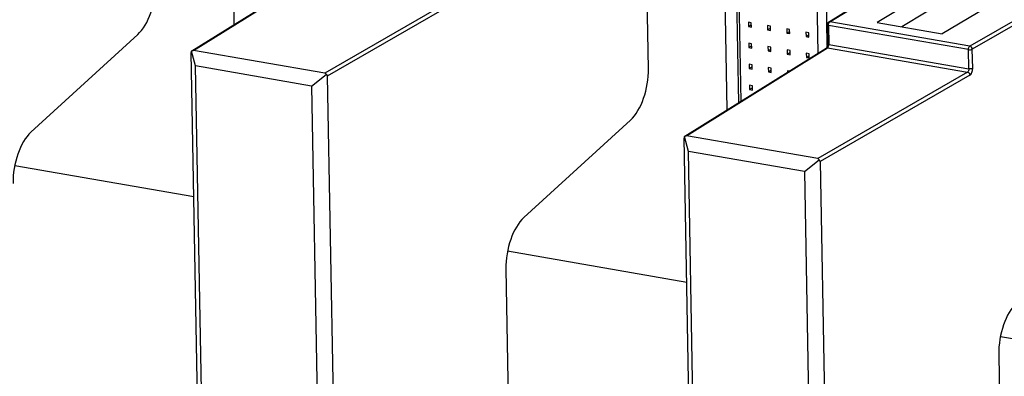
# Model space of a CAD drawing. Units: inches. Extents: x 0 to 34, y 0 to 22.
# Drawn here: x 20.7 to 23.3, y 14.3 to 15.2 of the extents above; entities that cross this region are included whole.
import ezdxf

# ---------------------------------------------------------------- set-up
doc = ezdxf.new("R2010")
doc.units = ezdxf.units.IN
doc.header["$LTSCALE"] = 1.87
doc.header["$MEASUREMENT"] = 0
doc.layers.get('0').update_dxf_attribs({"linetype": 'CONTINUOUS'})
doc.layers.add('ECAD_CN_94244718', color=7, linetype='CONTINUOUS')

msp = doc.modelspace()

# ---------------------------------------------------------------- linework, layer by layer
at = {"color": 4, "linetype": 'CONTINUOUS'}
for p, q in [((21.2394, 15.2184), (21.2327, 15.5924)), ((22.5488, 14.9913), (22.5421, 15.3651))]:
    msp.add_line(p, q, dxfattribs=at)
at = {"color": 7, "linetype": 'CONTINUOUS'}
for p, q in [((22.8179, 15.2246), (23.2318, 15.4829)), ((22.8216, 15.2252), (23.2355, 15.4836)), ((23.3451, 15.4646), (22.9477, 15.2236)), ((23.5234, 15.4336), (23.12, 15.1937)), ((23.3556, 15.4201), (23.0129, 15.2123)), ((23.633, 15.4146), (23.1938, 15.1606)), ((23.6395, 15.4065), (23.2002, 15.1526)), ((21.1273, 15.1484), (21.5027, 15.3828)), ((21.1316, 15.1495), (21.5064, 15.3835)), ((22.3398, 15.101), (22.3345, 15.4011)), ((21.8781, 15.319), (21.4804, 15.089)), ((21.8846, 15.3109), (21.4868, 15.0809)), ((23.1938, 15.1606), (22.8216, 15.2252)), ((22.9477, 15.2236), (23.12, 15.1937)), ((22.8144, 15.2181), (22.8144, 15.2182)), ((22.8144, 15.2182), (22.8153, 15.1674)), ((22.8181, 15.2162), (22.819, 15.1654)), ((23.1902, 15.1516), (22.8181, 15.2162)), ((20.9831, 15.1916), (20.6994, 14.932)), ((21.1273, 15.1484), (21.1261, 15.1476)), ((21.1368, 15.1082), (21.1261, 15.1476)), ((21.4804, 15.089), (21.1316, 15.1495)), ((22.4365, 14.9212), (22.8119, 15.1556)), ((22.4409, 14.9223), (22.8156, 15.1563)), ((22.8124, 15.1562), (22.8119, 15.1556)), ((22.8119, 15.1556), (22.8119, 15.1556)), ((22.8128, 15.1568), (22.8124, 15.1562)), ((22.8153, 15.1674), (22.8151, 15.1637)), ((22.8156, 15.1563), (22.8163, 15.1568)), ((22.8156, 15.1563), (23.1874, 15.0917)), ((22.8163, 15.1568), (22.8169, 15.1576)), ((22.819, 15.1654), (23.1911, 15.1008)), ((23.1911, 15.1008), (23.1902, 15.1516)), ((23.2012, 15.1017), (23.2002, 15.1526)), ((21.1944, 11.2837), (21.1254, 15.1437)), ((21.1522, 14.2438), (21.1368, 15.1082)), ((21.4452, 15.0546), (21.1368, 15.1082)), ((23.1874, 15.0917), (22.7896, 14.8618)), ((21.4452, 15.0546), (21.4837, 15.0855)), ((21.4868, 15.0809), (21.5558, 11.221)), ((23.1938, 15.0837), (22.7961, 14.8537)), ((21.4452, 15.0546), (21.4606, 14.1902)), ((22.2923, 14.9644), (22.0087, 14.7047)), ((22.5036, 11.0565), (22.4346, 14.9164)), ((22.4365, 14.9212), (22.4353, 14.9204)), ((22.446, 14.8809), (22.4353, 14.9204)), ((22.7896, 14.8618), (22.4409, 14.9223)), ((22.4614, 14.0165), (22.446, 14.8809)), ((22.7544, 14.8274), (22.446, 14.8809)), ((22.7544, 14.8274), (22.793, 14.8583)), ((20.6566, 14.8433), (21.1322, 14.7607)), ((22.7961, 14.8537), (22.865, 10.9938)), ((22.7544, 14.8274), (22.7699, 13.963)), ((21.9658, 14.6161), (22.4415, 14.5335)), ((21.9612, 14.5681), (22.0028, 12.237)), ((23.2751, 14.3888), (23.7507, 14.3063)), ((23.2704, 14.3409), (23.3121, 12.0097))]:
    msp.add_line(p, q, dxfattribs=at)
msp.add_lwpolyline([(22.8151, 15.1637), (22.8141, 15.1597), (22.8128, 15.1568)], dxfattribs=at)
for centre, radius, start, end in [((22.8219, 15.2183), 0.00746, 169.1534, 181.1348), ((22.8145, 15.1515), 0.00485, 114.8302, 121.9464), ((22.8044, 15.1651), 0.0145, 357.0976, 0.9897)]:
    msp.add_arc(centre, radius, start, end, dxfattribs=at)
for centre, major_axis, ratio, start_param, end_param in [((20.9691, 15.2946), (0.0211, 0.1162), 0.497502, -2.562258, -1.188857), ((21.1281, 15.1403), (-0.00141, 0.00776), 0.294394, 6.561312, 7.346558), ((21.1281, 15.1403), (0.00478, 0.00887), 0.621591, 0.204707, 0.828198), ((22.2783, 15.0674), (0.0211, 0.1162), 0.497502, -2.562258, -1.188857), ((21.4766, 15.0798), (0.0051, 0.00877), 0.612332, -0.561959, 0.223286), ((21.4766, 15.0798), (0.0102, 0.002), 0.66753, -0.114884, 0.670362), ((20.7135, 14.829), (0.0211, 0.1162), 0.497502, 0.579335, 1.952735), ((22.4373, 14.913), (-0.00141, 0.00776), 0.294394, 6.561312, 7.346558), ((22.4373, 14.913), (0.00478, 0.00887), 0.621591, 0.204707, 0.828198), ((22.7858, 14.8525), (0.0051, 0.00877), 0.612332, -0.561959, 0.223286), ((22.7858, 14.8525), (0.0102, 0.002), 0.66753, -0.114884, 0.670362), ((22.0227, 14.6017), (0.0211, 0.1162), 0.497502, 0.579335, 1.952735), ((23.3319, 14.3745), (0.0211, 0.1162), 0.497502, 0.579335, 1.952735)]:
    msp.add_ellipse(centre, major_axis=major_axis, ratio=ratio, start_param=start_param, end_param=end_param, dxfattribs=at)
for points in [[(22.8179, 15.2246), (22.8162, 15.2235), (22.8149, 15.2216), (22.8145, 15.2197)], [(22.8216, 15.2252), (22.8204, 15.2254), (22.8189, 15.2252), (22.8179, 15.2246)], [(22.8181, 15.2162), (22.818, 15.2174), (22.8182, 15.2187), (22.8185, 15.22)], [(22.8156, 15.1563), (22.8146, 15.1564), (22.8134, 15.1563), (22.8124, 15.1559)]]:
    msp.add_open_spline(points, degree=3, dxfattribs=at)
for points, knots in [([(22.8185, 15.22), (22.8187, 15.2208), (22.8191, 15.222), (22.8197, 15.223), (22.8198, 15.2233)], [0, 0, 0, 0, 0.766684, 1, 1, 1, 1]), ([(22.8198, 15.2233), (22.8199, 15.2235), (22.8204, 15.2242), (22.8211, 15.2249), (22.8216, 15.2252)], [0, 0, 0, 0, 0.284784, 1, 1, 1, 1]), ([(22.8181, 15.2162), (22.8171, 15.2163), (22.8158, 15.2166), (22.8144, 15.2176), (22.8144, 15.2181)], [0, 0, 0, 0, 0.644939, 1, 1, 1, 1]), ([(22.819, 15.1654), (22.818, 15.1655), (22.8167, 15.1658), (22.8153, 15.1668), (22.8153, 15.1674)], [0, 0, 0, 0, 0.646155, 1, 1, 1, 1]), ([(22.8169, 15.1576), (22.8172, 15.158), (22.8183, 15.1601), (22.8189, 15.1625), (22.8189, 15.1644)], [0, 0, 0, 0, 0.222545, 1, 1, 1, 1]), ([(23.1902, 15.1516), (23.1902, 15.1534), (23.1908, 15.1567), (23.1925, 15.1599), (23.1938, 15.1606)], [0, 0, 0, 0, 0.560483, 1, 1, 1, 1]), ([(23.1902, 15.1516), (23.192, 15.1513), (23.1954, 15.1512), (23.1989, 15.1518), (23.2002, 15.1526)], [0, 0, 0, 0, 0.543987, 1, 1, 1, 1]), ([(23.2002, 15.1526), (23.2002, 15.1544), (23.1988, 15.1581), (23.1955, 15.1603), (23.1938, 15.1606)], [0, 0, 0, 0, 0.512599, 1, 1, 1, 1]), ([(23.1911, 15.1008), (23.1912, 15.0989), (23.1905, 15.0956), (23.1887, 15.0925), (23.1874, 15.0917)], [0, 0, 0, 0, 0.556665, 1, 1, 1, 1]), ([(23.1874, 15.0917), (23.1891, 15.0914), (23.1924, 15.0892), (23.1938, 15.0855), (23.1938, 15.0837)], [0, 0, 0, 0, 0.487391, 1, 1, 1, 1]), ([(23.2012, 15.1017), (23.1998, 15.101), (23.1963, 15.1004), (23.1929, 15.1005), (23.1911, 15.1008)], [0, 0, 0, 0, 0.456172, 1, 1, 1, 1]), ([(23.1938, 15.0837), (23.1964, 15.0851), (23.2, 15.0914), (23.2012, 15.098), (23.2012, 15.1017)], [0, 0, 0, 0, 0.4416, 1, 1, 1, 1])]:
    msp.add_open_spline(points, degree=3, knots=knots, dxfattribs=at)
at = {"layer": 'ECAD_CN_94244718', "color": 7, "linetype": 'CONTINUOUS'}
for p, q in [((22.5727, 15.3598), (22.5789, 15.0101)), ((22.5789, 15.3587), (22.585, 15.0139)), ((22.7909, 15.1425), (22.7877, 15.3225)), ((22.8149, 15.1629), (22.8121, 15.3182)), ((22.6054, 15.2245), (22.6056, 15.2131)), ((22.613, 15.2232), (22.6054, 15.2245)), ((22.6132, 15.2117), (22.613, 15.2232)), ((22.6056, 15.2131), (22.6131, 15.2174)), ((22.6056, 15.2131), (22.6132, 15.2117)), ((22.6563, 15.2157), (22.6565, 15.2042)), ((22.664, 15.2144), (22.6563, 15.2157)), ((22.6565, 15.2042), (22.6641, 15.2085)), ((22.6565, 15.2042), (22.6642, 15.2029)), ((22.6642, 15.2029), (22.664, 15.2144)), ((22.7073, 15.2068), (22.7075, 15.1954)), ((22.7149, 15.2055), (22.7073, 15.2068)), ((22.7075, 15.1954), (22.715, 15.1997)), ((22.7151, 15.1941), (22.7149, 15.2055)), ((22.7582, 15.198), (22.7584, 15.1866)), ((22.7659, 15.1967), (22.7582, 15.198)), ((22.7661, 15.1852), (22.7659, 15.1967)), ((22.7075, 15.1954), (22.7151, 15.1941)), ((22.7584, 15.1866), (22.766, 15.1908)), ((22.7584, 15.1866), (22.7661, 15.1852)), ((22.6064, 15.1687), (22.6066, 15.1572)), ((22.614, 15.1673), (22.6064, 15.1687)), ((22.6066, 15.1572), (22.6141, 15.1615)), ((22.6066, 15.1572), (22.6142, 15.1559)), ((22.6142, 15.1559), (22.614, 15.1673)), ((22.6573, 15.1598), (22.6575, 15.1484)), ((22.665, 15.1585), (22.6573, 15.1598)), ((22.6575, 15.1484), (22.6651, 15.1526)), ((22.6575, 15.1484), (22.6652, 15.147)), ((22.6652, 15.147), (22.665, 15.1585)), ((22.7083, 15.151), (22.7085, 15.1395)), ((22.7159, 15.1496), (22.7083, 15.151)), ((22.7085, 15.1395), (22.716, 15.1438)), ((22.7161, 15.1382), (22.7159, 15.1496)), ((22.7085, 15.1395), (22.7161, 15.1382)), ((22.7592, 15.1421), (22.7594, 15.1307)), ((22.7669, 15.1408), (22.7592, 15.1421)), ((22.7594, 15.1307), (22.767, 15.135)), ((22.7594, 15.1307), (22.7671, 15.1294)), ((22.7671, 15.1294), (22.7669, 15.1408)), ((22.6074, 15.1128), (22.6076, 15.1013)), ((22.615, 15.1115), (22.6074, 15.1128)), ((22.6076, 15.1013), (22.6151, 15.1056)), ((22.6076, 15.1013), (22.6152, 15.1)), ((22.6152, 15.1), (22.615, 15.1115)), ((22.6583, 15.1039), (22.6585, 15.0925)), ((22.666, 15.1026), (22.6583, 15.1039)), ((22.6585, 15.0925), (22.6661, 15.0968)), ((22.6585, 15.0925), (22.6662, 15.0912)), ((22.6662, 15.0912), (22.666, 15.1026)), ((22.7093, 15.0951), (22.7093, 15.0915)), ((22.7138, 15.0943), (22.7093, 15.0951)), ((22.6084, 15.0569), (22.6086, 15.0454)), ((22.616, 15.0556), (22.6084, 15.0569)), ((22.6086, 15.0454), (22.6161, 15.0497)), ((22.6086, 15.0454), (22.6162, 15.0441)), ((22.6162, 15.0441), (22.616, 15.0556))]:
    msp.add_line(p, q, dxfattribs=at)

doc.saveas('drawing.dxf')
